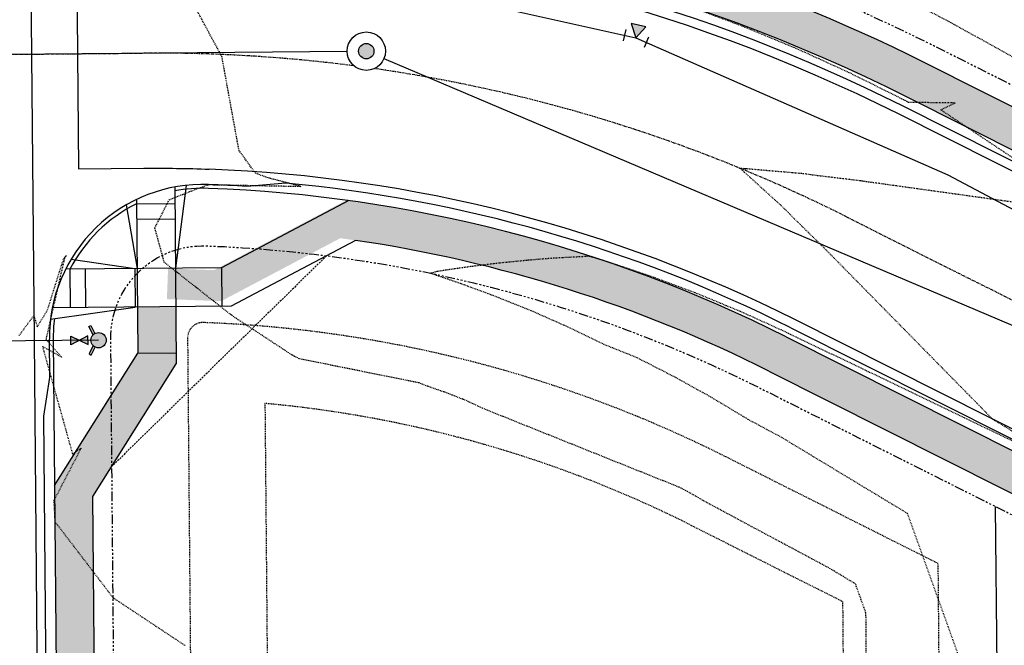
# Model space of a CAD drawing. Units: feet. Extents: x 3247972 to 3253996, y 1400884 to 1410814.
# Drawn here: x 3250691 to 3250819, y 1408023 to 1408104 of the extents above; entities that cross this region are included whole.
import ezdxf

# ---------------------------------------------------------------- set-up
doc = ezdxf.new("R2010")
doc.units = ezdxf.units.FT
doc.header["$MEASUREMENT"] = 0
doc.set_wipeout_variables(frame=1)
for name, pattern in [('CENTER2', [0.5625, 0.375, -0.0625, 0.0625, -0.0625]), ('DASHED', [0.375, 0.25, -0.125]), ('HIDDEN', [0.20500000000000002, 0.125, -0.08]), ('HIDDEN2', [0.10250000000000001, 0.0625, -0.04]), ('ROW', [3, 1.25, -0.25, 0.25, -0.25, 0.25, -0.25, 0.25, -0.25])]:
    doc.linetypes.add(name, pattern=pattern)
for name, color, linetype in [('V-BLDG-SBCK', 11, 'HIDDEN'), ('V-BNDY-EASE', 132, 'HIDDEN'), ('V-BNDY-EASE-PIES', 131, 'DASHED'), ('V-BNDY-LOTS-ADJT', 61, 'Continuous'), ('V-BNDY-ROWS', 52, 'ROW'), ('V-LINE-ROAD-CENT', 12, 'CENTER2'), ('V-LINE-ROAD-CURB-BACK', 81, 'Continuous'), ('V-LINE-ROAD-CURB-FACE', 41, 'Continuous'), ('V-LINE-ROAD-CURB-LIPP', 191, 'Continuous'), ('V-LINE-SITE-SDWK', 21, 'Continuous'), ('V-LINE-UTIL-SSAN', 101, 'SANEX'), ('V-LINE-UTIL-WATR', 162, 'WATEX'), ('V-MTRL-CONC', 150, 'Continuous'), ('V-NODE-UTIL-SSAN', 101, 'Continuous'), ('V-NODE-UTIL-WATR', 162, 'Continuous'), ('V-TOPO-CONT-MAJR', 32, 'HIDDEN'), ('V-TOPO-CONT-MINR', 250, 'HIDDEN2')]:
    doc.layers.add(name, color=color, linetype=linetype)
doc.styles.get("Standard").update_dxf_attribs({"font": 'simplex.shx', "width": 0.73})
doc.linetypes.add('SANEX', pattern='A,0.2,-0.125,0.25,-0.125,0.25,-0.125,0.25,-0.1,["SS",Standard,S=0.08,R=0,X=-0.06,Y=-0.04],-0.1', length=1.525)
doc.linetypes.add('WAT', pattern='A,0.2,-0.063,["W",Standard,S=0.08,R=0,X=-0.03,Y=-0.04],-0.063,1', length=1.326)
doc.linetypes.add('WATEX', pattern='A,0.2,-0.125,0.25,-0.125,0.25,-0.125,0.25,-0.063,["W",Standard,S=0.08,R=0,X=-0.03,Y=-0.04],-0.063,0.18', length=1.631)

# ---------------------------------------------------------------- blocks, each defined once
blk = doc.blocks.new("GAL_MH-5'-CNC")
blk.add_wipeout([(-3.552713678800501e-15, 2.5000000000000178), (-0.26132115816913526, 2.4863047384206993), (-0.5197792270444008, 2.4453690018345284), (-0.7725424859373717, 2.3776412907378663), (-1.0168416076895, 2.2838636441064857), (-1.25, 2.1650635094611133), (-1.4694631307311852, 2.0225424859373895), (-1.672826515897146, 1.8578620636934922), (-1.8578620636934833, 1.6728265158971638), (-2.022542485937368, 1.4694631307311994), (-2.165063509461101, 1.2500000000000249), (-2.2838636441065034, 1.016841607689532), (-2.377641290737886, 0.7725424859373966), (-2.4453690018345142, 0.5197792270444062), (-2.486304738420687, 0.26132115816918144), (-2.5, 3.197442310920451e-14), (-2.4863047384206816, -0.26132115816911394), (-2.4453690018345142, -0.5197792270443902), (-2.377641290737886, -0.7725424859373806), (-2.2838636441065, -1.0168416076895177), (-2.1650635094610973, -1.2499999999999591), (-2.0225424859373646, -1.4694631307311834), (-1.8578620636934797, -1.6728265158971496), (-1.6728265158971425, -1.857862063693478), (-1.4694631307311763, -2.0225424859373735), (-1.2499999999999964, -2.1650635094610955), (-1.0168416076894964, -2.2838636441065194), (-0.7725424859373646, -2.3776412907378504), (-0.5197792270443973, -2.4453690018345124), (-0.26132115816913526, -2.4863047384206833), (-3.552713678800501e-15, -2.5000000000000018), (0.26132115816913526, -2.4863047384206833), (0.519779227044399, -2.4453690018345124), (0.7725424859373664, -2.3776412907378504), (1.0168416076894964, -2.2838636441064715), (1.2499999999999982, -2.1650635094610955), (1.469463130731178, -2.0225424859373735), (1.6728265158971425, -1.8578620636934282), (1.8578620636934815, -1.6728265158971496), (2.022542485937361, -1.4694631307311834), (2.1650635094610884, -1.2499999999999591), (2.283863644106498, -1.0168416076895177), (2.3776412907378806, -0.7725424859373806), (2.4453690018345124, -0.5197792270443902), (2.486304738420678, -0.26132115816911394), (2.4999999999999964, 3.197442310920451e-14), (2.48630473842068, 0.2613211581691317), (2.445369001834516, 0.5197792270444062), (2.377641290737884, 0.7725424859373966), (2.2838636441065017, 1.016841607689532), (2.1650635094611026, 1.2500000000000249), (2.0225424859373735, 1.4694631307311994), (1.857862063693494, 1.6728265158971638), (1.672826515897155, 1.8578620636934922), (1.4694631307311923, 2.0225424859373895), (1.2500000000000107, 2.1650635094611133), (1.016841607689516, 2.2838636441064857), (0.7725424859373877, 2.3776412907378663), (0.5197792270444133, 2.4453690018345284), (0.26132115816915125, 2.4863047384206993)])
blk.add_hatch(color=250).paths.add_polyline_path([(1, 0, 1), (-1, 0, 1)])
for radius in [2.5, 1]:
    blk.add_circle((0, 0), radius)
blk = doc.blocks.new('A$Cad9763e4')
h = blk.add_hatch(color=256)
h.paths.add_polyline_path([(1, 0, -1), (-1, 0, -0.6643336203559178), (0.6995348649798645, 0.7145984695460819), (1.784111404977215, 1.256886739471998), (1.923865648114064, 0.9773782395194994), (0.88816367061477, 0.4595272507698522, -0.1199358761930319)])
h.paths.add_polyline_path([(-1, 0, 1), (1, 0, 1)], flags=17)
h.paths.add_polyline_path([(1, 0, -1), (-1, 0, -0.1199344242036195), (-0.8881663016685772, 0.4595221654940726), (-1.923878449719431, 0.9773782395194994), (-1.784124206582582, 1.256886739471998), (-0.6995391929869386, 0.7145942327469363, -0.6643358027531349)])
for points in [[(-0.6995391929869389, 0.7145942327469365), (-1.784124206582582, 1.256886739471998), (-1.923878449719431, 0.9773782395194994), (-0.8874039412823355, 0.4591409853009517)], [(0.6995263913815725, 0.7145942327469365), (1.784111404977215, 1.256886739471998), (1.923865648114065, 0.9773782395194994), (0.887391139676969, 0.4591409853009517)]]:
    blk.add_lwpolyline(points)
blk.add_circle((0, 0), 1)
blk = doc.blocks.new('Wat-Kickblock-40')
at = {"flags": 128}
blk.add_lwpolyline([(0, 0), (-2.24999999998704, 1.299038105674754), (-2.249999999991132, -1.299038105665204)], close=True, dxfattribs=at)
blk.add_solid([(0, 0), (-2.249999999991303, -1.299038105665204), (-2.249999999986528, 1.299038105676118)])
blk = doc.blocks.new('*U900')
for p, q in [((-0.05391652218827125, -0.01476511590901728), (-0.04416200608674278, 0.03427414811207426)), ((0.04999999988437419, -0.02500000000105342), (0.0499999998849015, 0.025))]:
    blk.add_line(p, q)
at = {"xscale": 0.0250000000005265, "yscale": 0.0250000000005265, "zscale": 0.0250000000005265, "rotation": 89.999999999518}
blk.add_blockref('Wat-Kickblock-40', (-1.164153218269348e-10, 0), dxfattribs=at)
blk = doc.blocks.new('*U897')
blk.add_lwpolyline([(-0.03750000011641533, 0.01875), (-0.03750000011641533, -0.01875), (0.03749999988358468, 0.01875), (0.03749999988358468, -0.01875), (-0.03750000011641533, 0.01875)])
blk.add_solid([(-0.03750000011641533, -0.01875), (-0.03750000011641533, 0.01875), (0.03749999988358468, 0.01875), (0.03749999988358468, -0.01875)])

msp = doc.modelspace()

# ---------------------------------------------------------------- hatches: boundary and pattern name
at = {"layer": 'V-MTRL-CONC', "transparency": 33554495}
h = msp.add_hatch(color=256, dxfattribs=at)
h.dxf.hatch_style = 1
edge = h.paths.add_edge_path()
edge.add_arc((3250303.030004631, 1408242.774564127), 39.50000002646517, 0.5068090466390913, 46.964589985567784, ccw=False)
edge.add_line((3250342.528459375, 1408243.123956289), (3250343.088782493, 1408179.77995364))
edge.add_arc((3250842.025427516, 1408183.335178856), 498.9493114257922, 180.408260156201, 184.7791282176314)
edge.add_line((3250344.810825432, 1408141.765299775), (3250336.58144501, 1408115.648754078))
edge.add_line((3250336.58144501, 1408115.648754078), (3250338.171338313, 1408108.48327363))
edge.add_line((3250338.171338313, 1408108.48327363), (3250343.052624727, 1408109.566344701))
edge.add_line((3250343.052624727, 1408109.566344701), (3250341.752939443, 1408115.423888396))
edge.add_line((3250341.752939443, 1408115.423888396), (3250349.87482337, 1408141.199286039))
edge.add_arc((3250868.82331713, 1408184.55218865), 520.7561937616669, 180.520202424614, 184.7753949724192, ccw=False)
edge.add_line((3250348.088586888, 1408179.824180494), (3250347.52826377, 1408243.168183143))
edge.add_arc((3250303.029238629, 1408243.462736176), 44.49999999975678, 359.6207467676908, 406.3591708335152)
edge.add_arc((3250364.814465255, 1408308.214841581), 45.00000001751322, -45.979846731923885, 226.327305206989, ccw=False)
edge.add_arc((3250427.025153645, 1408243.871390131), 44.49999999921092, 134.0490280581496, 180.5068090301587)
edge.add_line((3250382.526894533, 1408243.477771126), (3250383.087217651, 1408180.133768477))
edge.add_arc((3250865.568341739, 1408184.401659938), 482.4999999988636, 180.5068090299685, 193.6327830695882)
edge.add_line((3250396.662152167, 1408070.677276537), (3250401.521283665, 1408071.855767556))
edge.add_arc((3250865.56834174, 1408184.401659938), 477.500000000169, 180.5068090297925, 193.6327830695581, ccw=False)
edge.add_line((3250388.087022046, 1408180.177995333), (3250387.526698928, 1408243.52199798))
edge.add_arc((3250427.025153646, 1408243.871390131), 39.50000000018975, 134.0490280581618, 180.5068090294126, ccw=False)
edge.add_arc((3250364.450524617, 1408308.558450676), 50.50000000040022, 314.0490280581068, 586.9645900020012)
edge = h.paths.add_edge_path()
edge.add_line((3250318.442584496, 1408087.916024946), (3250334.37312297, 1408102.518916145))
edge.add_line((3250334.37312297, 1408102.518916145), (3250339.254409384, 1408103.601987216))
edge.add_line((3250339.254409384, 1408103.601987216), (3250338.171338313, 1408108.48327363))
edge.add_line((3250338.171338313, 1408108.48327363), (3250331.982115147, 1408107.109994541))
edge.add_line((3250331.982115147, 1408107.109994541), (3250315.97504286, 1408092.436947838))
edge.add_arc((3250385.915669595, 1407829.065425623), 272.4999999673446, 104.8721392175585, 115.4529721142772)
edge.add_line((3250268.803312565, 1408075.116123271), (3250212.467155482, 1408048.301892687))
edge.add_line((3250212.467155482, 1408048.301892687), (3250179.196834598, 1408032.466271269))
edge.add_arc((3250102.912638728, 1408192.737826634), 177.4999999965303, 279.19207218020324, 295.45297211386037, ccw=False)
edge.add_line((3250131.267305141, 1408017.517214572), (3250132.066028139, 1408012.581422683))
edge.add_arc((3250102.912638729, 1408192.737826633), 182.4999999953494, 279.1920721801775, 295.4529721094041)
edge.add_line((3250181.345685173, 1408027.951579562), (3250215.395547337, 1408044.158237997))
edge.add_line((3250215.395547337, 1408044.158237997), (3250270.952163153, 1408070.60143157))
edge.add_arc((3250385.915669608, 1407829.065425591), 267.5000000015224, 104.60985675124701, 115.4529721138488, ccw=False)
edge = h.paths.add_edge_path()
edge.add_line((3250322.051970139, 1408047.417613331), (3250344.250096317, 1408041.764661207))
edge.add_line((3250344.250096317, 1408041.764661207), (3250351.315565437, 1408043.752377712))
edge.add_line((3250351.315565437, 1408043.752377712), (3250350.014571141, 1408048.442839759))
edge.add_line((3250350.014571141, 1408048.442839759), (3250344.185700519, 1408046.940641541))
edge.add_line((3250344.185700519, 1408046.940641541), (3250321.96851655, 1408052.598446902))
edge.add_arc((3250385.91566962, 1407829.065425565), 232.5000000297754, 105.9644884113005, 115.4529721134581)
edge.add_line((3250285.994117269, 1408038.998589667), (3250235.894290323, 1408015.152655165))
edge.add_line((3250235.894290323, 1408015.152655165), (3250196.387639286, 1407996.348737657))
edge.add_arc((3250102.91263873, 1408192.737826629), 217.4999999913012, 279.1920721801059, 295.452972109399, ccw=False)
edge.add_line((3250137.657089123, 1407978.030879459), (3250138.455812121, 1407973.09508757))
edge.add_arc((3250102.912638727, 1408192.737826639), 222.5000000014346, 279.1920721807118, 295.4529721137582)
edge.add_line((3250198.53648989, 1407991.834045964), (3250288.142967857, 1408034.483897966))
edge.add_arc((3250385.915669605, 1407829.065425596), 227.4999999962742, 106.30315486824281, 115.45297211352329, ccw=False)
edge = h.paths.add_edge_path()
edge.add_line((3250357.753614502, 1408039.330667157), (3250356.128721884, 1408045.106454894))
edge.add_line((3250356.128721884, 1408045.106454894), (3250351.315565437, 1408043.752377712))
edge.add_line((3250351.315565437, 1408043.752377712), (3250353.303281942, 1408036.686908592))
edge.add_line((3250353.303281942, 1408036.686908592), (3250369.224179362, 1408021.157295645))
edge.add_arc((3250865.568341807, 1408184.401659966), 522.5000000721366, 198.2056988896502, 205.4529721131814)
edge.add_line((3250393.783059035, 1407959.846773501), (3250417.422218057, 1407910.181377665))
edge.add_line((3250417.422218057, 1407910.181377665), (3250415.695748531, 1407889.135583871))
edge.add_line((3250415.695748531, 1407889.135583871), (3250418.83363978, 1407882.500411734))
edge.add_line((3250418.83363978, 1407882.500411734), (3250423.353668246, 1407884.638013815))
edge.add_line((3250423.353668246, 1407884.638013815), (3250420.788545749, 1407890.062047976))
edge.add_line((3250420.788545749, 1407890.062047976), (3250422.515560963, 1407911.114493753))
edge.add_line((3250422.515560963, 1407911.114493753), (3250398.297750736, 1407961.995624088))
edge.add_arc((3250865.568341638, 1408184.401659891), 517.4999998873158, 198.07050796108, 205.452972113897, ccw=False)
edge.add_line((3250373.59375954, 1408023.879821958), (3250357.753614502, 1408039.330667157))
edge = h.paths.add_edge_path()
edge.add_line((3250407.478544463, 1408049.642661608), (3250402.68179266, 1408048.23157262))
edge.add_arc((3250865.568341763, 1408184.401659946), 482.500000024225, 196.3926144919921, 205.4529721133936)
edge.add_line((3250429.90059264, 1407977.037578204), (3250454.00111596, 1407926.40286529))
edge.add_line((3250454.00111596, 1407926.40286529), (3250471.535211422, 1407914.266345767))
edge.add_line((3250471.535211422, 1407914.266345767), (3250474.100333919, 1407908.842311606))
edge.add_line((3250474.100333919, 1407908.842311606), (3250478.620362386, 1407910.979913688))
edge.add_line((3250478.620362386, 1407910.979913688), (3250475.482471135, 1407917.615085826))
edge.add_line((3250475.482471135, 1407917.615085826), (3250457.942891396, 1407929.755401386))
edge.add_line((3250457.942891396, 1407929.755401386), (3250434.415284339, 1407979.186428794))
edge.add_arc((3250865.568341837, 1408184.401659977), 477.500000104095, 196.3926144929936, 205.4529721125136, ccw=False)
edge = h.paths.add_edge_path()
edge.add_line((3250506.301328317, 1407912.391335411), (3250485.255534523, 1407914.117804938))
edge.add_line((3250485.255534523, 1407914.117804938), (3250478.620362386, 1407910.979913688))
edge.add_line((3250478.620362386, 1407910.979913688), (3250480.757964467, 1407906.459885221))
edge.add_line((3250480.757964467, 1407906.459885221), (3250486.181998627, 1407909.025007719))
edge.add_line((3250486.181998627, 1407909.025007719), (3250507.234444404, 1407907.297992504))
edge.add_line((3250507.234444404, 1407907.297992504), (3250536.816802865, 1407921.378260347))
edge.add_arc((3250631.016294787, 1407723.260452984), 219.37230880976, 92.5367545731574, 115.4297843759935, ccw=False)
edge.add_line((3250621.306820216, 1407942.417784543), (3250639.868768292, 1407953.29240378))
edge.add_line((3250639.868768292, 1407953.29240378), (3250645.868647117, 1407953.330536077))
edge.add_line((3250645.868647117, 1407953.330536077), (3250645.836870203, 1407958.330435099))
edge.add_line((3250645.836870203, 1407958.330435099), (3250638.497272473, 1407958.283788204))
edge.add_line((3250638.497272473, 1407958.283788204), (3250619.7801406, 1407947.318253687))
edge.add_arc((3250630.721573557, 1407724.086233031), 223.5000000030769, 92.80603401959637, 115.4529721140975)
edge.add_line((3250534.667952274, 1407925.892952046), (3250506.301328317, 1407912.391335411))
h.paths.add_polyline_path([(3250660.584120713, 1408057.291984969), (3250655.584316319, 1408057.247758114), (3250656.232031351, 1407984.024181632), (3250645.790223308, 1407965.670032828), (3250645.836870203, 1407958.330435099), (3250650.836769226, 1407958.362212013), (3250650.798636928, 1407964.362090839), (3250661.246197362, 1407982.726350941)])
edge = h.paths.add_edge_path()
edge.add_arc((3250614.421623597, 1408245.640483487), 44.50000000114757, 359.6207467689018, 406.3591708332681)
edge.add_arc((3250676.206850225, 1408310.392588869), 44.99999999998379, -45.979846709881315, 226.327305184861, ccw=False)
edge.add_arc((3250738.417538615, 1408246.049137443), 44.49999999986937, 134.0490280581637, 180.5068090298537)
edge.add_line((3250693.919279502, 1408245.655518438), (3250694.699151259, 1408157.491748194))
edge.add_line((3250694.699151259, 1408157.491748194), (3250705.861293727, 1408138.547339143))
edge.add_line((3250705.861293727, 1408138.547339143), (3250705.914365952, 1408132.547573869))
edge.add_line((3250705.914365952, 1408132.547573869), (3250710.914170347, 1408132.591800724))
edge.add_line((3250710.914170347, 1408132.591800724), (3250710.849247571, 1408139.931259549))
edge.add_line((3250710.849247571, 1408139.931259549), (3250699.687105104, 1408158.875668598))
edge.add_line((3250699.687105104, 1408158.875668598), (3250698.919083897, 1408245.699745292))
edge.add_arc((3250738.417538615, 1408246.049137443), 39.49999999972822, 134.0490280576763, 180.506809030094, ccw=False)
edge.add_arc((3250675.842909586, 1408310.736197988), 50.50000000040022, 314.0490280581068, 586.9645900020012)
edge.add_arc((3250614.422389627, 1408244.952311451), 39.49999999984193, 0.5068090300940185, 46.96459000218522, ccw=False)
edge.add_line((3250653.920844344, 1408245.301703601), (3250655.380872788, 1408080.24685833))
edge.add_line((3250655.380872788, 1408080.24685833), (3250660.380677183, 1408080.291085185))
edge.add_line((3250660.380677183, 1408080.291085185), (3250658.920648739, 1408245.345930456))
h.paths.add_polyline_path([(3250700.720815876, 1408042.015635978), (3250711.562673257, 1408059.279155454), (3250711.496652899, 1408066.742694922), (3250706.496848504, 1408066.698468067), (3250706.549920729, 1408060.698702794), (3250695.70806335, 1408043.435183318), (3250696.381839459, 1407967.265426455), (3250701.381643854, 1407967.30965331)])
edge = h.paths.add_edge_path()
edge.add_line((3250987.095785992, 1408097.50274762), (3250986.742323824, 1408129.185975447))
edge.add_arc((3251464.212611962, 1408134.512695439), 477.4999999999176, 176.1306790284725, 180.639172574961, ccw=False)
edge.add_line((3250987.801047138, 1408166.734906763), (3250993.247767473, 1408247.26570993))
edge.add_arc((3251032.657729379, 1408244.600207631), 39.49999999988847, 129.6728980565858, 176.1306790282314, ccw=False)
edge.add_arc((3250975.201386829, 1408313.873353226), 50.49999999909785, 309.6728980566884, 582.5884599997223)
edge.add_arc((3250908.940380609, 1408252.967860416), 39.49999999933104, -3.8693209721511153, 42.5884599995382, ccw=False)
edge.add_line((3250948.350342515, 1408250.302358117), (3250942.903622181, 1408169.77155495))
edge.add_arc((3251464.212611963, 1408134.512695439), 522.5000000009483, 176.130679028459, 180.6391725746766)
edge.add_line((3250941.745123895, 1408128.683980895), (3250942.098540932, 1408097.004798414))
edge.add_line((3250942.098540932, 1408097.004798414), (3250931.67870177, 1408078.482965471))
edge.add_line((3250931.67870177, 1408078.482965471), (3250931.760579825, 1408071.143676216))
edge.add_line((3250931.760579825, 1408071.143676216), (3250936.760268705, 1408071.199453388))
edge.add_line((3250936.760268705, 1408071.199453388), (3250936.693336099, 1408077.199080045))
edge.add_line((3250936.693336099, 1408077.199080045), (3250947.113175262, 1408095.720912989))
edge.add_line((3250947.113175262, 1408095.720912989), (3250946.744812776, 1408128.739758059))
edge.add_arc((3251464.212611961, 1408134.512695438), 517.4999999996818, 176.1306790285609, 180.6391725755923, ccw=False)
edge.add_line((3250947.892224954, 1408169.434149595), (3250953.338945289, 1408249.964952763))
edge.add_arc((3250908.992126844, 1408253.654084625), 44.5000000003424, 355.244616766863, 401.9830408314671)
edge.add_arc((3250975.538047819, 1408313.50297586), 44.99999999879708, -50.355976710383516, 221.951175182343, ccw=False)
edge.add_arc((3251032.657729379, 1408244.600207631), 44.50000000020727, 129.6728980560963, 176.1306790281879)
edge.add_line((3250988.259164699, 1408247.603115283), (3250982.812444365, 1408167.072312119))
edge.add_arc((3251464.212611962, 1408134.512695444), 482.500000000011, 176.130679028797, 180.6391725762172)
edge.add_line((3250981.742634943, 1408129.130198269), (3250982.111227837, 1408096.1074872))
edge.add_line((3250982.111227837, 1408096.1074872), (3250992.941989978, 1408077.814400545))
edge.add_line((3250992.941989978, 1408077.814400545), (3250993.00779905, 1408071.814761459))
edge.add_line((3250993.00779905, 1408071.814761459), (3250998.00749829, 1408071.869602353))
edge.add_line((3250998.00749829, 1408071.869602353), (3250997.926994644, 1408079.208906812))
edge.add_line((3250997.926994644, 1408079.208906812), (3250987.095785992, 1408097.50274762))
edge = h.paths.add_edge_path()
edge.add_line((3250161.484573908, 1407709.092060022), (3250162.672677062, 1407704.235269837))
edge.add_arc((3250085.802403017, 1408018.469594787), 323.5000000129542, 283.7461504980928, 295.4529721134937)
edge.add_line((3250224.83303606, 1407726.369041751), (3250554.867147802, 1407883.454850062))
edge.add_arc((3250630.721573557, 1407724.086233029), 176.5000000044625, 92.72392616970131, 115.45297211345789, ccw=False)
edge.add_line((3250622.333662843, 1407900.386808625), (3250640.388976773, 1407890.079582251))
edge.add_line((3250640.388976773, 1407890.079582251), (3250652.728576148, 1407890.139729465))
edge.add_line((3250652.728576148, 1407890.139729465), (3250652.704204814, 1407895.139670068))
edge.add_line((3250652.704204814, 1407895.139670068), (3250641.704335486, 1407895.086053134))
edge.add_line((3250641.704335486, 1407895.086053134), (3250623.558707035, 1407905.444837305))
edge.add_arc((3250630.721573556, 1407724.086233034), 181.4999999997403, 92.26175552201774, 115.4529721136015)
edge.add_line((3250552.718297215, 1407887.969541763), (3250222.684185472, 1407730.883733451))
edge.add_arc((3250085.802403018, 1408018.469594785), 318.5000000104417, 283.7461504979997, 295.4529721135742, ccw=False)
h = msp.add_hatch(color=256, dxfattribs=at)
h.dxf.hatch_style = 1
edge = h.paths.add_edge_path()
edge.add_line((3250710.958397201, 1408127.591996329), (3250710.914170347, 1408132.591800724))
edge.add_line((3250710.914170347, 1408132.591800724), (3250718.25362917, 1408132.656723499))
edge.add_line((3250718.25362917, 1408132.656723499), (3250740.576276127, 1408120.030679267))
edge.add_arc((3250708.981310718, 1407899.78534299), 222.4999999798748, 63.293507756690985, 81.83641480214862, ccw=False)
edge.add_line((3250808.977310673, 1408098.549147502), (3250847.026726434, 1408079.406882712))
edge.add_arc((3250926.799574746, 1408237.974477452), 177.5032096313546, 243.2937549159789, 263.9828577165174)
edge.add_line((3250908.192621717, 1408061.449208075), (3250924.42129057, 1408071.06179816))
edge.add_line((3250924.42129057, 1408071.06179816), (3250931.760579825, 1408071.143676216))
edge.add_line((3250931.760579825, 1408071.143676216), (3250931.816356998, 1408066.143987334))
edge.add_line((3250931.816356998, 1408066.143987334), (3250925.816730341, 1408066.077054727))
edge.add_line((3250925.816730341, 1408066.077054727), (3250909.326590034, 1408056.30958947))
edge.add_arc((3250926.799072668, 1408237.972330196), 182.5010657982872, 243.29358819578061, 264.5061405958842, ccw=False)
edge.add_line((3250844.779631581, 1408074.940277209), (3250806.73020955, 1408094.082545153))
edge.add_arc((3250708.981310712, 1407899.785342974), 217.4999999971165, 63.29350775697279, 82.08309472337511)
edge.add_line((3250738.939063097, 1408115.212321486), (3250716.958162475, 1408127.645068554))
edge.add_line((3250716.958162475, 1408127.645068554), (3250710.958397201, 1408127.591996329))
h = msp.add_hatch(color=256, dxfattribs=at)
h.dxf.hatch_style = 1
edge = h.paths.add_edge_path()
edge.add_line((3251013.144819714, 1408021.046828348), (3250928.387039906, 1408020.477061469))
edge.add_arc((3250926.798823061, 1408237.971262695), 217.4999999991969, 243.29350775708372, 270.41838588909, ccw=False)
edge.add_line((3250829.049924222, 1408043.674060514), (3250791.000501692, 1408062.816328709))
edge.add_arc((3250708.98131071, 1407899.785342971), 182.4999999998356, 63.29350775663862, 82.21297311798999)
edge.add_line((3250733.708462054, 1408080.602427303), (3250716.493467756, 1408071.498977166))
edge.add_line((3250716.493467756, 1408071.498977166), (3250710.497612147, 1408071.721946936))
edge.add_line((3250710.497612147, 1408071.721946936), (3250710.348965633, 1408067.724709863))
edge.add_line((3250710.348965633, 1408067.724709863), (3250717.415877687, 1408067.46191038))
edge.add_line((3250717.415877687, 1408067.46191038), (3250732.924577619, 1408075.663056083))
edge.add_arc((3250708.981310711, 1407899.78534297), 177.5000000004207, 63.29350775730529, 82.24764573285381, ccw=False)
edge.add_line((3250788.753400568, 1408058.349726361), (3250826.802823099, 1408039.207458165))
edge.add_arc((3250926.798823062, 1408237.971262696), 222.5000000007137, 243.2935077571064, 270.4183956032887)
edge.add_line((3250928.423588362, 1408015.477195049), (3251013.178447925, 1408016.046941435))
edge.add_arc((3251012.949701077, 1407975.374182936), 40.67340173912707, 44.634980513161224, 89.67776734962717, ccw=False)
edge.add_arc((3251078.26386602, 1408038.984997888), 50.50000000024902, 223.927394049209, 496.8429559910367)
edge.add_arc((3251012.610518099, 1408100.545032875), 39.50000000443983, 284.4863066699488, 316.84295598900843, ccw=False)
edge.add_line((3251022.491388421, 1408062.300838518), (3251005.346802748, 1408071.950105999))
edge.add_line((3251005.346802748, 1408071.950105999), (3250998.00749829, 1408071.869602353))
edge.add_line((3250998.00749829, 1408071.869602353), (3250998.062339184, 1408066.869903114))
edge.add_line((3250998.062339184, 1408066.869903114), (3251004.061978269, 1408066.935712187))
edge.add_line((3251004.061978269, 1408066.935712187), (3251021.733046834, 1408056.990131086))
edge.add_arc((3251012.6105181, 1408100.545032874), 44.50000000292382, 281.829536846594, 316.8429559889735)
edge.add_arc((3251078.263866019, 1408038.984997888), 45.50000000008595, -136.07260595026918, 136.8429559907586, ccw=False)
edge.add_arc((3251012.951377546, 1407975.378162614), 45.6690754214907, 44.55543841062899, 89.7573094521827)

# ---------------------------------------------------------------- linework, layer by layer
at = {"layer": 'V-BLDG-SBCK'}
for p, q in [((3250723.114450473, 1408054.139657327), (3250723.686097584, 1407989.515487967)), ((3250778.641445516, 1408038.25001579), (3250798.345627254, 1408028.337047174)), ((3250798.345627254, 1408028.337047174), (3250798.683163505, 1407990.178890785))]:
    msp.add_line(p, q, dxfattribs=at)
msp.add_arc((3250708.981310711, 1407899.785342971), 155, 63.29350774411763, 84.76841574822903, dxfattribs=at)
at = {"layer": 'V-BNDY-EASE'}
msp.add_lwpolyline([(3250811.182674491, 1407990.289457921), (3250810.802531206, 1408033.264299574), (3250783.135647761, 1408047.183220488, 0.1076494696896618), (3250715.112979394, 1408064.671372213, 0.42775637103033), (3250713.03873438, 1408062.655062935), (3250713.686488795, 1407989.427034258), (3250811.182674491, 1407990.289457921)], format="xyb", dxfattribs=at)
at = {"layer": 'V-BNDY-EASE-PIES', "elevation": 6977.264}
msp.add_lwpolyline([(3250731.138537772, 1408073.376982427), (3250703.186188759, 1408045.941256033)], dxfattribs=at)
at = {"layer": 'V-BNDY-LOTS-ADJT'}
msp.add_line((3250818.236888267, 1408040.718343006), (3250819.31621205, 1407918.701802307), dxfattribs=at)
at = {"layer": 'V-BNDY-ROWS', "elevation": 6977.264, "flags": 128}
msp.add_lwpolyline([(3250729.33466156, 1407820.747054948), (3250721.357288649, 1407837.507354374, -0.1092800924121598), (3250704.378344352, 1407911.169185044), (3250703.03912559, 1408062.566609226, -0.4277563710077566), (3250715.484595678, 1408074.664464894, -0.10764946968964), (3250787.629850007, 1408056.116425186), (3250825.679272539, 1408036.97415699, 0.1187125207859592), (3250928.266239946, 1408012.976047884), (3251004.948897268, 1408013.49156036, -0.1962615682809595), (3251040.036853194, 1407999.441408137, 2.379795897112936), (3251039.508655061, 1408078.011061276, -0.1962615682826219), (3251004.612771183, 1408063.49043054), (3251003.923109994, 1408063.485794176, -0.4129157345741304), (3250991.843186419, 1408075.351657805), (3250991.242043817, 1408129.2361749, -0.01967455217978059), (3250992.290789634, 1408166.431241946), (3250997.737509968, 1408246.962045111, -0.2055332741426258), (3251010.313596165, 1408271.539764252, 2.503839124530972), (3250934.708549694, 1408276.653329842, -0.2055332741435361), (3250943.86060002, 1408250.606022936), (3250938.413879686, 1408170.075219771, 0.01967455217977881), (3250937.245403902, 1408128.633781435), (3250937.842545205, 1408075.107928669, -0.4192068059074707), (3250925.772946037, 1408062.974269646, -0.115574010729795), (3250848.150283766, 1408081.64018048), (3250810.100861234, 1408100.782448676, 0.1112859466485247), (3250714.110087124, 1408124.72688127, -0.4049759043230114), (3250702.384091319, 1408136.617618862), (3250701.491930918, 1408237.475514775, -0.1962615682811561), (3250715.467562828, 1408272.593218876, 2.379795897108187), (3250636.899208053, 1408271.898225448, -0.1962615682805396), (3250651.493886971, 1408237.03324623), (3250653.88871106, 1407966.300630641, -0.4142135623787778), (3250641.995324963, 1407954.194955643), (3250628.687138249, 1407954.07723519, 0.1092800924121716), (3250531.874446512, 1407931.762051258), (3250483.912137234, 1407908.933507622, -0.4142135623728487), (3250467.919635742, 1407914.611526292), (3250436.672630191, 1407980.260854085, -0.109280092412103), (3250390.586924243, 1408180.200108759), (3250390.09954595, 1408235.297767463, -0.1962615682816456), (3250404.075177859, 1408270.415471564, 2.379795897113063), (3250325.506823085, 1408269.720478136, -0.196261568282028), (3250340.101502003, 1408234.855498918), (3250340.588880296, 1408179.757840214, 0.03187850911152721), (3250345.438607015, 1408113.057010141, -0.3903869794634411), (3250336.149297934, 1408099.711187895), (3250326.346760723, 1408097.536178365, 0.05653340426679692), (3250267.728887271, 1408077.373469121), (3250211.002959554, 1408050.373720033)], format="xyb", dxfattribs=at)
at = {"layer": 'V-LINE-ROAD-CENT'}
msp.add_lwpolyline([(3250677.711298703, 1408099.516561813), (3250707.212236531, 1408099.777518759, -0.1193016440682196), (3250798.865355621, 1408078.449436931), (3250836.914769266, 1408059.307173206, 0.1187633958212517), (3250928.143318514, 1408037.975786447), (3251078.263866019, 1408038.984997888)], format="xyb", dxfattribs=at)
at = {"layer": 'V-LINE-ROAD-CURB-BACK', "flags": 128}
for points in [[(3250712.464739968, 1408117.318406005, 0.0189440591879142), (3250713.93912791, 1408117.228829994, -0.1112859466483285), (3250806.730209551, 1408094.082545153), (3250844.779631581, 1408074.940277209, 0.1188154416636046), (3250928.0636604, 1408055.475645745)], [(3250706.37791387, 1408080.143916872, 0.1598008541052108), (3250697.712966165, 1408071.620963943, 0.1208067725908725)], [(3250695.702240104, 1408065.19327247, 0.03463021370587153), (3250695.539418998, 1408062.500268944), (3250696.381839459, 1407967.265426455)]]:
    msp.add_lwpolyline(points, format="xyb", dxfattribs=at)
at = {"layer": 'V-LINE-ROAD-CURB-BACK', "elevation": 6977.264, "flags": 128}
for points in [[(3250715.763307891, 1408082.159284405, 0.05675746181513946), (3250711.363254597, 1408081.823247757)], [(3250791.000501691, 1408062.81632871, 0.1076494697471052), (3250715.763307891, 1408082.159284405)]]:
    msp.add_lwpolyline(points, format="xyb", dxfattribs=at)
msp.add_lwpolyline([(3250791.000501691, 1408062.81632871), (3250829.049924179, 1408043.674060536)], dxfattribs=at)
at = {"layer": 'V-LINE-ROAD-CURB-FACE', "flags": 128}
msp.add_lwpolyline([(3250918.026183912, 1408054.350713574, -0.104976745390704), (3250844.181904014, 1408073.752160314), (3250806.132480696, 1408092.894428906, 0.09963669240530719), (3250723.859438032, 1408115.442733818)], format="xyb", dxfattribs=at)
at = {"layer": 'V-LINE-ROAD-CURB-FACE', "elevation": 6977.264, "flags": 128}
for points in [[(3250715.781888706, 1408082.65893904, 0.4277563710032564), (3250695.039438559, 1408062.495846258)], [(3250720.775430412, 1408082.404889407, 0.006830919821351723), (3250715.781888706, 1408082.658939039)], [(3250791.59823059, 1408064.004444934, 0.09384896343797103), (3250725.836268474, 1408082.841015648)]]:
    msp.add_lwpolyline(points, format="xyb", dxfattribs=at)
at = {"layer": 'V-LINE-ROAD-CURB-FACE', "flags": 128}
for points in [[(3250725.836268474, 1408082.841015648), (3250720.775430413, 1408082.404889407)], [(3250694.297924738, 1408052.488895811), (3250695.083665413, 1408057.496041864)]]:
    msp.add_lwpolyline(points, dxfattribs=at)
at = {"layer": 'V-LINE-ROAD-CURB-FACE', "elevation": 6977.264, "flags": 128}
for points in [[(3250791.59823059, 1408064.004444934), (3250829.647653077, 1408044.86217676)], [(3250695.083665413, 1408057.496041863), (3250695.039438559, 1408062.495846258)], [(3250695.547281039, 1407911.25033851), (3250694.297924738, 1408052.48889581)]]:
    msp.add_lwpolyline(points, dxfattribs=at)
at = {"layer": 'V-LINE-ROAD-CURB-LIPP', "flags": 128}
for points in [[(3250692.384482529, 1408136.529165153), (3250693.039516801, 1408062.478155517)], [(3250698.577796598, 1408114.701727786), (3250698.843157725, 1408084.702901418)], [(3250830.173474784, 1408045.907361688), (3250792.12405229, 1408065.049629865)], [(3250693.039516801, 1408062.478155517), (3250694.378735563, 1407911.080731334)]]:
    msp.add_lwpolyline(points, dxfattribs=at)
for points in [[(3250928.080466694, 1408052.975702236, -0.1188154417010265), (3250843.65608152, 1408072.706975782), (3250805.606659032, 1408091.849243956, 0.1112859466620371), (3250713.882141502, 1408114.729479568)], [(3250698.843157725, 1408084.702901418), (3250707.344917094, 1408084.778105575, -0.01150442581330704), (3250715.856211962, 1408084.657557575)], [(3250715.856211962, 1408084.657557575, 1.207182174445851e-06), (3250715.856105803, 1408084.657561523)], [(3250792.12405229, 1408065.049629865, 0.1076494697471571), (3250715.856211962, 1408084.657557575)], [(3250693.039515713, 1408062.478278536, 1.397998938724521e-06), (3250693.039516801, 1408062.478155517)]]:
    msp.add_lwpolyline(points, format="xyb", dxfattribs=at)
at = {"layer": 'V-LINE-SITE-SDWK', "flags": 128}
for points in [[(3250808.977310673, 1408098.549147502, 0.08108570734400403), (3250740.576276127, 1408120.030679267)], [(3250788.753400604, 1408058.349726343, 0.08002784315568173), (3250734.924737194, 1408075.379160124, 0.08002784315568173)]]:
    msp.add_lwpolyline(points, format="xyb", dxfattribs=at)
for points in [[(3250847.026726433, 1408079.406882712), (3250808.977310673, 1408098.549147502)], [(3250711.358760527, 1408082.331298086), (3250711.562673257, 1408059.279155453)], [(3250712.842464019, 1408082.551806476), (3250711.452426044, 1408071.742499317)], [(3250706.373013312, 1408080.697920372), (3250706.549920729, 1408060.698702794)], [(3250706.37791387, 1408080.143916872), (3250711.377718264, 1408080.188143726)], [(3250734.024145545, 1408080.55897607), (3250717.452191318, 1408071.795571542)], [(3250705.04644881, 1408079.997758517), (3250706.452621649, 1408071.698272462)], [(3250706.395604612, 1408078.143995114), (3250711.395409006, 1408078.188221968)], [(3250734.924737194, 1408075.379160124), (3250718.713551867, 1408066.806533567)], [(3250697.870173028, 1408072.931563925), (3250706.149237711, 1408071.695588814)], [(3250717.452191318, 1408071.795571542), (3250697.1495898, 1408071.615980475)], [(3250697.712966165, 1408071.620963943), (3250697.75719302, 1408066.621159548)], [(3250699.712887923, 1408071.638654685), (3250699.757114777, 1408066.63885029)], [(3250706.149237711, 1408071.695588814), (3250706.193464566, 1408066.695784419)], [(3250717.452191318, 1408071.795571542), (3250717.496418172, 1408066.795767147)], [(3250695.188916126, 1408065.119756227), (3250706.193464566, 1408066.695784419)], [(3250718.713551867, 1408066.806533567), (3250695.428139625, 1408066.600557401)], [(3250695.70806335, 1408043.435183318), (3250706.549920729, 1408060.698702794)], [(3250706.549920729, 1408060.698702794), (3250711.549725124, 1408060.742929648)], [(3250700.720815876, 1408042.015635978), (3250711.562673257, 1408059.279155454)], [(3250788.753400568, 1408058.349726361), (3250826.8028231, 1408039.207458165)], [(3250701.878442155, 1407911.147071616), (3250700.720815876, 1408042.015635978)]]:
    msp.add_lwpolyline(points, dxfattribs=at)
at = {"layer": 'V-LINE-UTIL-WATR', "linetype": 'WATEX', "flags": 128}
msp.add_lwpolyline([(3250701.449134305, 1408062.374995268), (3250668.042065256, 1408062.079485791)], dxfattribs=at)
at = {"layer": 'V-TOPO-CONT-MINR'}
for points, elevation in [([(3250823.069881046, 1408097.861345732), (3250812.863038911, 1408103.510340167), (3250812.506324937, 1408103.707764133), (3250812.113112018, 1408103.922495415), (3250806.576119722, 1408106.811836039), (3250801.098298736, 1408109.42522904), (3250800.498294003, 1408115.250055441), (3250794.910640059, 1408117.956129296), (3250774.093485576, 1408147.37096895), (3250773.979892353, 1408147.973618917), (3250773.619132207, 1408148.678058609), (3250773.287889075, 1408186.124783803), (3250773.081314402, 1408187.363581644), (3250769.916275562, 1408189.804499601)], 6962), ([(3250828.141704774, 1408081.040333681), (3250811.119752863, 1408092.400016795), (3250813.003798494, 1408093.279168808), (3250806.930485268, 1408093.355706228), (3250806.74357688, 1408093.454011958), (3250806.482960907, 1408093.591084691), (3250806.288334551, 1408093.692807594), (3250806.007541529, 1408093.839529335), (3250803.492649393, 1408095.094549312), (3250799.210219468, 1408097.231034033), (3250793.942702019, 1408099.632646111), (3250792.294321103, 1408100.384374423), (3250786.206421212, 1408102.906594041), (3250785.268193638, 1408103.295403859), (3250784.482727728, 1408103.589151895), (3250778.140329313, 1408105.960268334)], 6961), ([(3250829.66728202, 1408044.901215576), (3250817.874850064, 1408052.094671696), (3250816.102256742, 1408053.897166523), (3250815.415904104, 1408054.595097099), (3250804.486320442, 1408065.709049617), (3250796.901799758, 1408073.42151199), (3250796.769182145, 1408073.556366702), (3250796.527395311, 1408073.802232187), (3250796.285332799, 1408074.047832992), (3250796.172085795, 1408074.168443033), (3250792.026085345, 1408078.233824281), (3250791.005441106, 1408079.276720322), (3250790.249867849, 1408080.002581408), (3250785.586876506, 1408084.234353153), (3250785.505861763, 1408084.306904943), (3250784.938557968, 1408084.786638281), (3250785.672827096, 1408084.752317362), (3250785.798265636, 1408084.74333074), (3250785.968794372, 1408084.725645536), (3250793.212344703, 1408084.106032921), (3250794.848280595, 1408083.878264948), (3250800.674701896, 1408083.173755271), (3250801.014464715, 1408083.126877427), (3250801.203315925, 1408083.096641677), (3250801.388856595, 1408083.070784269), (3250801.732177308, 1408083.022938243), (3250823.345203821, 1408080.010893245)], 6961), ([(3250691.093816796, 1408062.974505755), (3250693.012079764, 1408065.579886741), (3250693.464888643, 1408064.107741719), (3250694.809890199, 1408066.339018218), (3250696.912130712, 1408073.039562572), (3250697.014876156, 1408073.151201433), (3250697.243336487, 1408073.403827617), (3250697.032539333, 1408073.072247041), (3250696.985635135, 1408072.997524383), (3250696.908880686, 1408072.657546779), (3250694.591825188, 1408062.491886797), (3250696.653745931, 1408060.148526445), (3250694.138626404, 1408061.5492524), (3250698.050473475, 1408047.553182829), (3250699.166953597, 1408048.300384638), (3250695.616997356, 1408041.468289179), (3250695.749497861, 1408038.751050653), (3250696.697906033, 1408037.509538528), (3250700.808271395, 1408032.128871648), (3250701.582416676, 1408031.115478068), (3250703.337658162, 1408028.817782146), (3250712.725101779, 1408022.591804726)], 6959), ([(3250813.661692901, 1408020.708716965), (3250806.81621907, 1408039.788972769), (3250790.380503657, 1408049.717924331), (3250786.027445478, 1408052.051138279), (3250785.688710695, 1408052.257988487), (3250785.399256703, 1408052.438920287), (3250781.130285065, 1408054.998501695), (3250776.525542841, 1408057.552315127), (3250771.559119552, 1408060.097235098), (3250767.108571877, 1408061.883721608), (3250762.616280444, 1408064.071575908), (3250757.773508613, 1408066.212073369), (3250752.552300544, 1408068.298361502), (3250748.57235426, 1408069.751729812), (3250746.920949562, 1408070.32289838), (3250745.44729316, 1408070.81763324), (3250744.635719654, 1408071.105651711), (3250745.53448106, 1408071.359119364), (3250746.619706638, 1408071.530699931), (3250747.160740616, 1408071.612975026), (3250748.21014266, 1408071.76380047), (3250749.029530423, 1408071.884469385), (3250749.915266825, 1408072.001170649), (3250751.24642678, 1408072.165734211), (3250753.747136116, 1408072.47488236), (3250757.4065665, 1408072.830311909), (3250760.439886543, 1408073.083482429), (3250765.341412668, 1408073.341218681), (3250767.031703851, 1408072.84354586), (3250767.208701101, 1408072.784602187), (3250773.096381433, 1408070.824733305), (3250773.905277282, 1408070.523519371), (3250779.090821038, 1408068.593309471), (3250783.31377829, 1408066.850895859), (3250785.007566342, 1408066.15171921), (3250788.661673886, 1408064.492093118), (3250790.839246161, 1408063.502668969), (3250791.007307545, 1408063.422476815), (3250791.247750329, 1408063.307789174), (3250791.513151539, 1408063.18022814), (3250791.703491799, 1408063.088744004), (3250801.449958505, 1408058.404253785), (3250814.239669417, 1408052.257074764), (3250817.234385189, 1408050.817710412), (3250829.643303695, 1408044.853553439)], 6961)]:
    msp.add_lwpolyline(points, dxfattribs=dict(at, elevation=elevation))

# ---------------------------------------------------------------- block references
at = {"layer": 'V-NODE-UTIL-WATR', "linetype": 'WAT'}
for name, p, xscale, yscale, zscale, rotation in [('*U900', (3250771.413405971, 1408101.785737963, 6977.264), 30.00000000000001, 30.00000000000001, 30.00000000000001, 167.4936444107701), ('*U897', (3250698.94605039, 1408062.352853697), 30, 30, 30, 180.5068090017905)]:
    msp.add_blockref(name, p, dxfattribs=dict(at, xscale=xscale, yscale=yscale, zscale=zscale, rotation=rotation))
at = {"layer": 'V-NODE-UTIL-WATR', "rotation": 90.50651723519398}
msp.add_blockref('A$Cad9763e4', (3250701.449134305, 1408062.374995268), dxfattribs=at)

# ---------------------------------------------------------------- next in the draw order: block references
at = {"layer": 'V-NODE-UTIL-SSAN', "color": 101, "linetype": 'Continuous', "lineweight": -3}
msp.add_blockref("GAL_MH-5'-CNC", (3250736.316017291, 1408100.034962566, 6960.532653378566), dxfattribs=at)

# ---------------------------------------------------------------- next in the draw order: linework, layer by layer
at = {"layer": 'V-LINE-UTIL-SSAN', "color": 101, "linetype": 'SANEX', "lineweight": -3}
for points in [[(3250680.2112009, 1408099.53867524), (3250733.816115094, 1408100.012849139)], [(3250738.617072106, 1408099.057646478), (3250880.843269246, 1408038.650588982)]]:
    msp.add_lwpolyline(points, dxfattribs=at)
at = {"layer": 'V-LINE-UTIL-WATR', "linetype": 'WATEX', "elevation": 6977.264, "flags": 128}
msp.add_lwpolyline([(3250667.623236205, 1408109.427716893), (3250724.193736185, 1408109.928123524), (3250755.026488445, 1408105.420537237), (3250771.413405972, 1408101.785737963), (3250812.031664724, 1408083.907898162), (3250843.728972331, 1408067.09294386), (3250886.34594083, 1408054.311058144), (3250900.443772107, 1408051.184003483), (3250908.203356583, 1408050.049593029), (3250936.182300198, 1408048.030055866), (3251130.435396128, 1408049.335956025)], dxfattribs=at)
at = {"layer": 'V-TOPO-CONT-MAJR', "elevation": 6960}
msp.add_lwpolyline([(3250801.689844707, 1407994.464358607), (3250801.39065484, 1408026.820438637), (3250800.029688052, 1408030.61383484), (3250796.762059931, 1408032.587836003), (3250780.325906856, 1408041.397518767), (3250780.248654536, 1408041.44469331), (3250780.18264126, 1408041.485956866), (3250779.209053713, 1408042.069698524), (3250778.158889864, 1408042.65212473), (3250777.026240534, 1408043.232522681), (3250751.453599408, 1408053.497591554), (3250750.238006675, 1408054.089614541), (3250748.92757561, 1408054.668822991), (3250747.514741495, 1408055.233362655), (3250746.437786926, 1408055.626637219), (3250745.990924655, 1408055.781192722), (3250745.59216023, 1408055.915065626), (3250744.335133883, 1408056.36117039), (3250743.204986476, 1408056.808499054), (3250727.591196973, 1408059.952386038), (3250727.588959164, 1408059.953480515), (3250726.973084372, 1408060.268189155), (3250726.935999479, 1408060.287994566), (3250726.933671129, 1408060.289241256), (3250726.590520743, 1408060.477111022), (3250718.87311481, 1408065.549127188), (3250710.01157241, 1408072.516660186), (3250708.779693762, 1408077.005738276), (3250710.636302762, 1408080.660142771), (3250713.289094307, 1408081.730116366), (3250715.781548031, 1408082.649777996), (3250727.786853608, 1408082.421684898), (3250723.70165716, 1408083.47102614), (3250721.902368947, 1408084.118952704), (3250719.740913192, 1408087.075429982), (3250717.51345932, 1408099.323792566), (3250712.710892207, 1408108.205581039)], dxfattribs=at)

doc.saveas('drawing.dxf')
